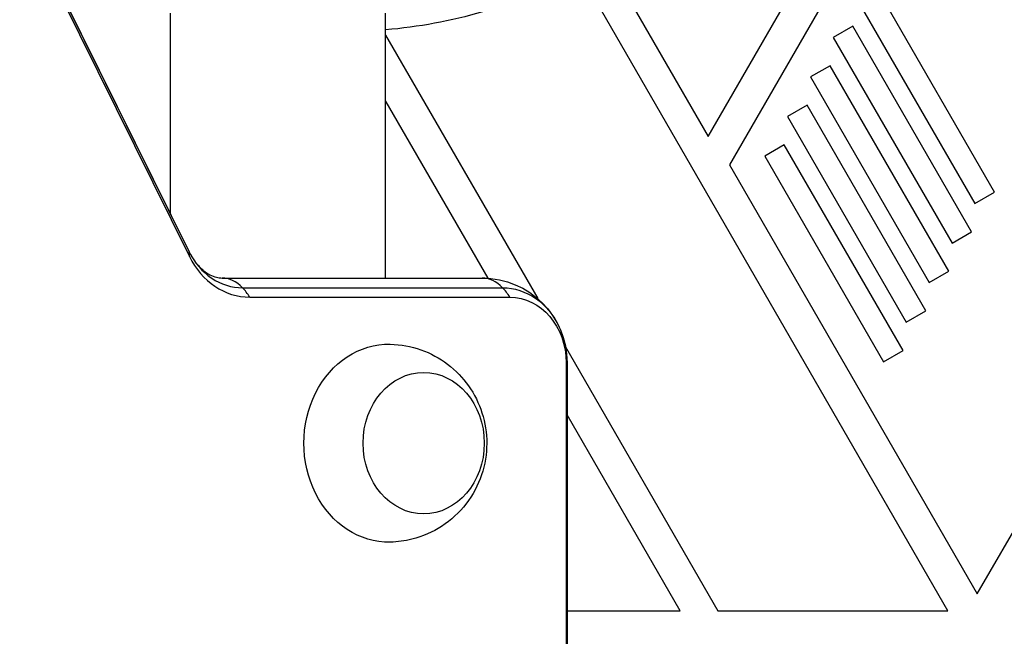
# Model space of a CAD drawing. Units: millimetres. Extents: x -3937 to 5248, y -6406 to 3765.
# Drawn here: x 1036 to 1210, y -214 to -105 of the extents above; entities that cross this region are included whole.
import ezdxf

# ---------------------------------------------------------------- set-up
doc = ezdxf.new("R2010")
doc.units = ezdxf.units.MM
doc.header["$LTSCALE"] = 20
doc.layers.add('2d', color=230, linetype='Continuous')

msp = doc.modelspace()

# ---------------------------------------------------------------- linework, layer by layer
at = {"layer": '2d'}
for p, q in [((1020.74, -54.15), (1066.26, -146.15)), ((1020.74, -54.17), (1066.27, -146.17)), ((1020.8, -55), (1066.33, -147)), ((1158.04, -125.79), (1188.32, -73.34)), ((1193.36, -76.22), (1161.85, -130.79)), ((1139.56, -93.77), (1158.04, -125.79)), ((1208.68, -135.62), (1187.69, -99.26)), ((1200.45, -209.65), (1138.36, -102.1)), ((1184.23, -101.26), (1205.22, -137.62)), ((1063, -139.55), (1063, -104)), ((1101, -150.8), (1101, -104)), ((1101, -107.84), (1127.91, -154.44)), ((1183.65, -106.26), (1180.18, -108.26)), ((1204.64, -142.62), (1183.65, -106.26)), ((1180.18, -108.26), (1201.18, -144.62)), ((1179.61, -113.26), (1176.14, -115.26)), ((1200.6, -149.62), (1179.61, -113.26)), ((1176.14, -115.26), (1197.13, -151.62)), ((1101.14, -119.63), (1101, -119.42)), ((1119.16, -150.84), (1101.14, -119.63)), ((1175.57, -120.26), (1172.1, -122.26)), ((1196.56, -156.62), (1175.57, -120.26)), ((1172.1, -122.26), (1193.09, -158.62)), ((1171.52, -127.26), (1168.06, -129.26)), ((1192.52, -163.62), (1171.52, -127.26)), ((1168.06, -129.26), (1189.05, -165.62)), ((1161.85, -130.79), (1205.65, -206.65)), ((1205.22, -137.62), (1208.68, -135.62)), ((1205.65, -206.65), (1247.51, -134.15)), ((1201.18, -144.62), (1204.64, -142.62)), ((1197.13, -151.62), (1200.6, -149.62)), ((1072.12, -150.8), (1118.11, -150.8)), ((1075.73, -152.53), (1121.71, -152.53)), ((1077.01, -154.19), (1123, -154.19)), ((1193.09, -158.62), (1196.56, -156.62)), ((1132.84, -162.99), (1159.78, -209.65)), ((1189.05, -165.62), (1192.52, -163.62)), ((1132.95, -165.8), (1132.95, -916.2)), ((1133.11, -165.8), (1132.95, -165.8)), ((1133.11, -165.8), (1133.11, -916.2)), ((1153.11, -209.65), (1133.11, -175)), ((1133.11, -209.65), (1153.11, -209.65)), ((1159.78, -209.65), (1200.45, -209.65))]:
    msp.add_line(p, q, dxfattribs=at)
at = {"layer": '2d', "extrusion": (0, 0, -1)}
for centre, radius, start, end in [((-1093.47, -18.28), 88.97, 242.6286, 265.1424), ((-1118.11, -165.8), 15, 90, 180)]:
    msp.add_arc(centre, radius, start, end, dxfattribs=at)
at = {"layer": '2d'}
for centre, major_axis, ratio, start_param, end_param in [((1052.82, -152.8), (13.44, 6.65), 0.257519, -0.005715, 0), ((1075.73, -139.8), (0, 12.73), 0.857167, 2.094395, 3.141593), ((1052.82, -152.8), (13.44, 6.65), 0.257519, -0.20605, -0.005715), ((1077.01, -139.8), (0, 14.39), 0.857167, 2.094395, 3.141593), ((1072.12, -165.8), (0, 15), 0.515038, -0.485518, 0), ((1118.11, -165.8), (0, 15), 0.515038, -0.485518, 0), ((1072.12, -165.8), (0, 15), 0.515038, -0.685853, -0.485518), ((1118.11, -165.8), (0, 15), 0.515038, -0.685853, -0.485518)]:
    msp.add_ellipse(centre, major_axis=major_axis, ratio=ratio, start_param=start_param, end_param=end_param, dxfattribs=at)
at = {"layer": '2d', "extrusion": (0, 0, -1)}
for centre, major_axis, start_param, end_param in [((1121.71, -165.8), (0, 13.27), 0, 1.071978), ((1123, -165.8), (0, 11.61), 0, 1.570796), ((1101.57, -180), (0, 17.5), 3.122963, 6.301815), ((1107.75, -180), (0, 12.5), 3.141593, 9.424778)]:
    msp.add_ellipse(centre, major_axis=major_axis, ratio=0.857167, start_param=start_param, end_param=end_param, dxfattribs=at)
at = {"layer": '2d'}
for points, knots in [([(1066.26, -146.15), (1066.62, -146.86), (1067.02, -147.49), (1067.85, -148.58), (1068.29, -149.03), (1069.15, -149.76), (1069.57, -150.03), (1070.37, -150.45), (1070.74, -150.58), (1071.45, -150.76), (1071.79, -150.8), (1072.12, -150.8)], [2.094395, 2.094395, 2.094395, 2.094395, 2.303835, 2.303835, 2.513274, 2.513274, 2.722714, 2.722714, 2.932153, 2.932153, 3.141593, 3.141593, 3.141593, 3.141593]), ([(1101.85, -162.5), (1103.7, -162.54), (1105.54, -162.89), (1108.99, -164.1), (1110.59, -164.98), (1113.45, -167.15), (1114.68, -168.45), (1116.75, -171.36), (1117.53, -172.98), (1118.63, -176.41), (1118.91, -178.22), (1118.9, -181.91), (1118.6, -183.79), (1117.38, -187.4), (1116.47, -189.15), (1114.08, -192.23), (1112.64, -193.6), (1109.36, -195.72), (1107.56, -196.52), (1104.41, -197.3), (1103.13, -197.47), (1101.85, -197.5)], [0.01863, 0.01863, 0.01863, 0.01863, 0.29298, 0.29298, 0.575555, 0.575555, 0.879206, 0.879206, 1.212251, 1.212251, 1.573336, 1.573336, 1.946584, 1.946584, 2.306528, 2.306528, 2.635252, 2.635252, 2.932858, 2.932858, 3.122963, 3.122963, 3.122963, 3.122963])]:
    msp.add_open_spline(points, degree=3, knots=knots, dxfattribs=at)

doc.saveas('drawing.dxf')
